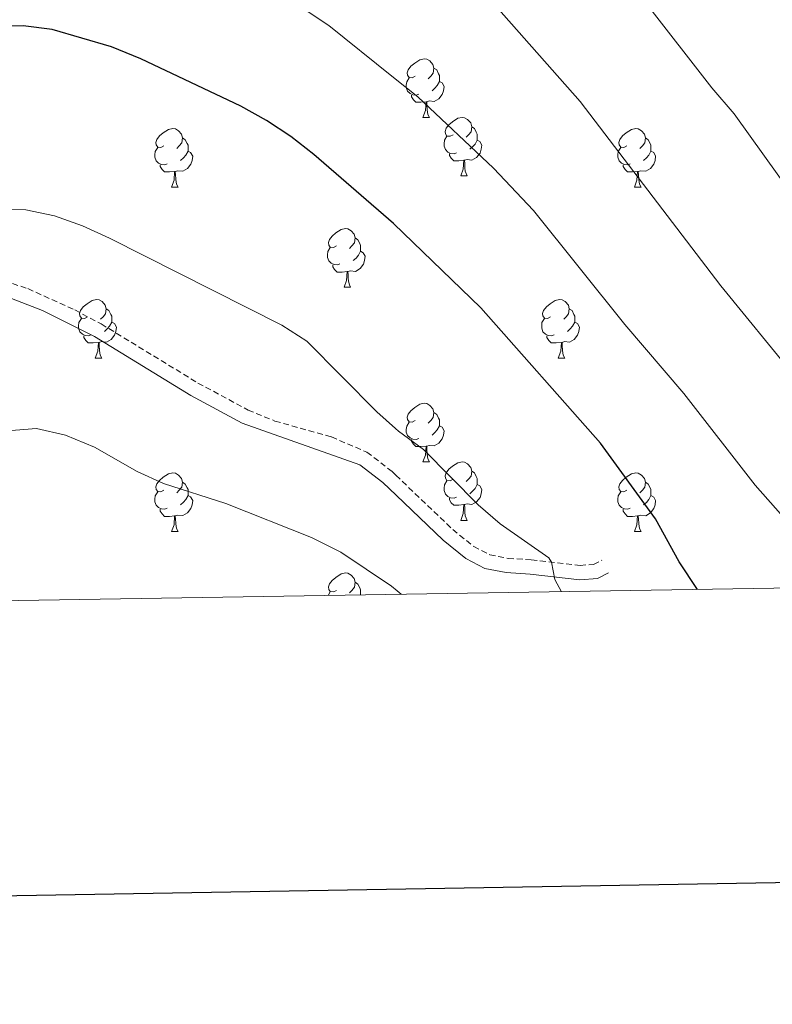
# Model space of a CAD drawing. Units: metres. Extents: x 610239 to 614742, y 4712720 to 4715762.
# Drawn here: x 612180 to 612309, y 4713075 to 4713244 of the extents above; entities that cross this region are included whole.
import ezdxf

# ---------------------------------------------------------------- set-up
doc = ezdxf.new("R2010")
doc.units = ezdxf.units.M
doc.header["$MEASUREMENT"] = 0
doc.linetypes.add('TRAZOSX2', pattern=[1.5, 1, -0.5])
for name, color, linetype, lineweight in [('Level 21', 19, 'Continuous', 0), ('Level 36', 19, 'Continuous', 40), ('Level 4', 36, 'Continuous', 30), ('Level 5', 36, 'Continuous', 0), ('Level 61', 19, 'Continuous', 0), ('Level 63', 7, 'Continuous', 0)]:
    doc.layers.add(name, color=color, linetype=linetype, lineweight=lineweight)

msp = doc.modelspace()

# ---------------------------------------------------------------- linework, layer by layer
at = {"layer": 'Level 21', "color": 19, "linetype": 'TRAZOSX2', "lineweight": 0}
msp.add_polyline3d([(612174.06, 4713200.18, 509.93), (612181.02, 4713197.94, 509.73), (612189.02, 4713194.3, 509.38), (612193.58, 4713191.89, 509.18), (612210.14, 4713181.78, 508.6), (612218.72, 4713177.14, 508.3), (612223.33, 4713175.27, 508.1), (612233, 4713172.54, 507.61), (612239.07, 4713169.95, 507.27), (612243.41, 4713166.61, 506.98), (612244.07, 4713165.98, 506.96), (612253.8, 4713156.68, 506.68), (612257.39, 4713153.77, 506.35), (612260.12, 4713152.36, 506.02), (612263.28, 4713151.74, 505.65), (612267.25, 4713151.49, 504.84), (612275.6, 4713150.54, 504.47), (612277.93, 4713150.7, 504.4), (612279.36, 4713151.44, 504.4)], dxfattribs=at)
at = {"layer": 'Level 21', "color": 19, "linetype": 'Continuous', "lineweight": 0}
msp.add_polyline3d([(612175.64, 4713197.24, 509.91), (612183.5, 4713194.2, 509.58), (612192.39, 4713189.75, 509.18), (612208.92, 4713179.65, 508.6), (612217.72, 4713174.9, 508.3), (612237.88, 4713167.77, 507.27), (612241.81, 4713164.75, 506.98), (612244.1, 4713162.55, 506.91), (612252.18, 4713154.84, 506.68), (612256.04, 4713151.7, 506.35), (612259.3, 4713150.02, 506.02), (612262.97, 4713149.3, 505.65), (612267.04, 4713149.05, 504.84), (612275.54, 4713148.08, 504.47), (612278.6, 4713148.29, 504.4), (612280.48, 4713149.26, 504.4)], dxfattribs=at)
at = {"layer": 'Level 36', "color": 92, "linetype": 'Continuous', "lineweight": 0}
for points in [[(612247.38, 4713234.34), (612246.85, 4713234.07), (612246.32, 4713234.13), (612246.06, 4713234.5), (612246, 4713234.92), (612246.16, 4713235.44), (612246.64, 4713236.04), (612247.28, 4713236.57), (612248.18, 4713237.15), (612248.92, 4713237.31), (612249.35, 4713237.26), (612249.88, 4713236.94), (612250.41, 4713236.36), (612250.57, 4713235.72), (612250.46, 4713234.87), (612250.03, 4713234.34), (612249.61, 4713233.91)], [(612250.57, 4713235.72), (612251.04, 4713235.4), (612251.36, 4713234.76), (612251.52, 4713234.44), (612251.52, 4713233.86), (612251.52, 4713233.44), (612251.15, 4713232.75), (612250.73, 4713232.27), (612250.25, 4713231.85)], [(612247.97, 4713231.26), (612247.54, 4713231.1), (612246.96, 4713231.16), (612246.48, 4713231.37), (612246.06, 4713231.79), (612245.84, 4713232.38), (612245.84, 4713232.8), (612245.9, 4713233.38), (612246.32, 4713234.07)], [(612251.52, 4713233.44), (612251.97, 4713233.19), (612252.32, 4713232.57), (612252.21, 4713231.85), (612252, 4713231.21), (612251.41, 4713230.47), (612250.62, 4713229.99), (612249.77, 4713230.09), (612249.34, 4713229.96)], [(612249.23, 4713229.96), (612248.34, 4713229.88), (612247.49, 4713229.88), (612247.07, 4713230.31), (612246.75, 4713230.78), (612246.75, 4713231.1)], [(612248.68, 4713227.28), (612249.12, 4713228.44), (612249.23, 4713229.96), (612249.34, 4713229.96), (612249.37, 4713229.38), (612249.41, 4713228.69), (612249.48, 4713228.08), (612249.59, 4713227.68), (612249.81, 4713227.28)], [(612248.68, 4713227.28), (612249.81, 4713227.28)], [(612253.86, 4713224.3), (612253.33, 4713224.04), (612252.8, 4713224.09), (612252.53, 4713224.46), (612252.48, 4713224.89), (612252.64, 4713225.41), (612253.12, 4713226), (612253.75, 4713226.53), (612254.65, 4713227.12), (612255.4, 4713227.28), (612255.82, 4713227.22), (612256.35, 4713226.91), (612256.88, 4713226.32), (612257.04, 4713225.68), (612256.93, 4713224.83), (612256.51, 4713224.3), (612256.09, 4713223.88)], [(612204.3, 4713222.4), (612203.77, 4713222.13), (612203.24, 4713222.19), (612202.98, 4713222.56), (612202.92, 4713222.98), (612203.08, 4713223.5), (612203.56, 4713224.1), (612204.2, 4713224.63), (612205.1, 4713225.21), (612205.84, 4713225.37), (612206.27, 4713225.32), (612206.8, 4713225), (612207.33, 4713224.42), (612207.49, 4713223.78), (612207.38, 4713222.93), (612206.95, 4713222.4), (612206.53, 4713221.97)], [(612257.04, 4713225.68), (612257.52, 4713225.37), (612257.83, 4713224.73), (612257.99, 4713224.41), (612257.99, 4713223.83), (612257.99, 4713223.4), (612257.62, 4713222.71), (612257.2, 4713222.23), (612256.72, 4713221.81)], [(612283.63, 4713222.4), (612283.1, 4713222.13), (612282.57, 4713222.19), (612282.3, 4713222.56), (612282.25, 4713222.98), (612282.41, 4713223.5), (612282.89, 4713224.1), (612283.52, 4713224.63), (612284.42, 4713225.21), (612285.17, 4713225.37), (612285.59, 4713225.32), (612286.12, 4713225), (612286.65, 4713224.42), (612286.81, 4713223.78), (612286.7, 4713222.93), (612286.28, 4713222.4), (612285.86, 4713221.97)], [(612207.49, 4713223.78), (612207.96, 4713223.46), (612208.28, 4713222.82), (612208.44, 4713222.5), (612208.44, 4713221.92), (612208.44, 4713221.5), (612208.07, 4713220.81), (612207.65, 4713220.33), (612207.17, 4713219.91)], [(612254.44, 4713221.22), (612254.02, 4713221.06), (612253.43, 4713221.12), (612252.96, 4713221.33), (612252.53, 4713221.76), (612252.32, 4713222.34), (612252.32, 4713222.76), (612252.37, 4713223.35), (612252.8, 4713224.04)], [(612286.81, 4713223.78), (612287.29, 4713223.46), (612287.6, 4713222.82), (612287.76, 4713222.5), (612287.76, 4713221.92), (612287.76, 4713221.5), (612287.39, 4713220.81), (612286.97, 4713220.33), (612286.49, 4713219.91)], [(612204.89, 4713219.32), (612204.46, 4713219.16), (612203.88, 4713219.22), (612203.4, 4713219.43), (612202.98, 4713219.85), (612202.76, 4713220.44), (612202.76, 4713220.86), (612202.82, 4713221.44), (612203.24, 4713222.13)], [(612257.99, 4713223.4), (612258.45, 4713223.15), (612258.79, 4713222.54), (612258.68, 4713221.81), (612258.47, 4713221.17), (612257.89, 4713220.43), (612257.09, 4713219.95), (612256.24, 4713220.06), (612255.81, 4713219.93)], [(612284.21, 4713219.32), (612283.79, 4713219.16), (612283.2, 4713219.22), (612282.73, 4713219.43), (612282.3, 4713219.85), (612282.09, 4713220.44), (612282.09, 4713220.86), (612282.14, 4713221.44), (612282.57, 4713222.13)], [(612208.44, 4713221.5), (612208.89, 4713221.25), (612209.24, 4713220.63), (612209.13, 4713219.91), (612208.92, 4713219.27), (612208.33, 4713218.53), (612207.54, 4713218.05), (612206.69, 4713218.15), (612206.26, 4713218.02)], [(612255.7, 4713219.93), (612254.81, 4713219.84), (612253.97, 4713219.84), (612253.54, 4713220.27), (612253.22, 4713220.75), (612253.22, 4713221.06)], [(612287.76, 4713221.5), (612288.22, 4713221.25), (612288.56, 4713220.63), (612288.45, 4713219.91), (612288.24, 4713219.27), (612287.66, 4713218.53), (612286.86, 4713218.05), (612286.01, 4713218.15), (612285.58, 4713218.02)], [(612206.15, 4713218.02), (612205.26, 4713217.94), (612204.41, 4713217.94), (612203.99, 4713218.37), (612203.67, 4713218.84), (612203.67, 4713219.16)], [(612255.16, 4713217.24), (612255.59, 4713218.4), (612255.7, 4713219.93), (612255.81, 4713219.93), (612255.85, 4713219.34), (612255.88, 4713218.66), (612255.95, 4713218.04), (612256.07, 4713217.64), (612256.28, 4713217.24)], [(612285.47, 4713218.02), (612284.58, 4713217.94), (612283.74, 4713217.94), (612283.31, 4713218.37), (612282.99, 4713218.84), (612282.99, 4713219.16)], [(612205.6, 4713215.34), (612206.04, 4713216.5), (612206.15, 4713218.02), (612206.26, 4713218.02), (612206.29, 4713217.44), (612206.33, 4713216.75), (612206.4, 4713216.14), (612206.51, 4713215.74), (612206.73, 4713215.34)], [(612255.16, 4713217.24), (612256.28, 4713217.24)], [(612284.93, 4713215.34), (612285.36, 4713216.5), (612285.47, 4713218.02), (612285.58, 4713218.02), (612285.62, 4713217.44), (612285.65, 4713216.75), (612285.72, 4713216.14), (612285.84, 4713215.74), (612286.05, 4713215.34)], [(612205.6, 4713215.34), (612206.73, 4713215.34)], [(612284.93, 4713215.34), (612286.05, 4713215.34)], [(612233.88, 4713205.25), (612233.35, 4713204.99), (612232.82, 4713205.04), (612232.55, 4713205.41), (612232.5, 4713205.84), (612232.66, 4713206.36), (612233.14, 4713206.95), (612233.77, 4713207.48), (612234.67, 4713208.07), (612235.42, 4713208.23), (612235.84, 4713208.17), (612236.37, 4713207.86), (612236.9, 4713207.27), (612237.06, 4713206.63), (612236.95, 4713205.78), (612236.53, 4713205.25), (612236.11, 4713204.83)], [(612237.06, 4713206.63), (612237.54, 4713206.32), (612237.85, 4713205.68), (612238.01, 4713205.36), (612238.01, 4713204.78), (612238.01, 4713204.35), (612237.64, 4713203.66), (612237.22, 4713203.18), (612236.74, 4713202.76)], [(612234.46, 4713202.17), (612234.04, 4713202.01), (612233.45, 4713202.07), (612232.98, 4713202.28), (612232.55, 4713202.71), (612232.34, 4713203.29), (612232.34, 4713203.71), (612232.39, 4713204.3), (612232.82, 4713204.99)], [(612238.01, 4713204.35), (612238.47, 4713204.1), (612238.81, 4713203.49), (612238.7, 4713202.76), (612238.49, 4713202.12), (612237.91, 4713201.38), (612237.11, 4713200.9), (612236.26, 4713201.01), (612235.83, 4713200.88)], [(612235.72, 4713200.88), (612234.83, 4713200.79), (612233.99, 4713200.79), (612233.56, 4713201.22), (612233.24, 4713201.7), (612233.24, 4713202.01)], [(612235.18, 4713198.19), (612235.61, 4713199.35), (612235.72, 4713200.88), (612235.83, 4713200.88), (612235.87, 4713200.29), (612235.9, 4713199.61), (612235.97, 4713198.99), (612236.09, 4713198.59), (612236.3, 4713198.19)], [(612235.18, 4713198.19), (612236.3, 4713198.19)], [(612191.24, 4713193.11), (612190.71, 4713192.85), (612190.18, 4713192.9), (612189.92, 4713193.27), (612189.86, 4713193.7), (612190.02, 4713194.22), (612190.5, 4713194.81), (612191.14, 4713195.34), (612192.04, 4713195.93), (612192.78, 4713196.09), (612193.21, 4713196.03), (612193.74, 4713195.72), (612194.27, 4713195.13), (612194.43, 4713194.49), (612194.32, 4713193.64), (612193.89, 4713193.11), (612193.47, 4713192.69)], [(612270.57, 4713193.11), (612270.04, 4713192.85), (612269.51, 4713192.9), (612269.24, 4713193.27), (612269.19, 4713193.7), (612269.35, 4713194.22), (612269.83, 4713194.81), (612270.46, 4713195.34), (612271.36, 4713195.93), (612272.11, 4713196.09), (612272.54, 4713196.03), (612273.06, 4713195.72), (612273.6, 4713195.13), (612273.76, 4713194.49), (612273.64, 4713193.64), (612273.22, 4713193.11), (612272.8, 4713192.69)], [(612194.43, 4713194.49), (612194.9, 4713194.18), (612195.22, 4713193.54), (612195.38, 4713193.22), (612195.38, 4713192.64), (612195.38, 4713192.21), (612195.01, 4713191.52), (612194.59, 4713191.04), (612194.11, 4713190.62)], [(612273.76, 4713194.49), (612274.23, 4713194.18), (612274.54, 4713193.54), (612274.7, 4713193.22), (612274.7, 4713192.64), (612274.7, 4713192.21), (612274.33, 4713191.52), (612273.91, 4713191.04), (612273.43, 4713190.62)], [(612191.83, 4713190.03), (612191.4, 4713189.87), (612190.82, 4713189.93), (612190.34, 4713190.14), (612189.92, 4713190.57), (612189.7, 4713191.15), (612189.7, 4713191.57), (612189.76, 4713192.16), (612190.18, 4713192.85)], [(612195.38, 4713192.21), (612195.83, 4713191.96), (612196.18, 4713191.35), (612196.07, 4713190.62), (612195.86, 4713189.98), (612195.27, 4713189.24), (612194.48, 4713188.76), (612193.63, 4713188.87), (612193.2, 4713188.74)], [(612271.15, 4713190.03), (612270.73, 4713189.87), (612270.14, 4713189.93), (612269.67, 4713190.14), (612269.24, 4713190.57), (612269.03, 4713191.15), (612269.03, 4713191.57), (612269.08, 4713192.16), (612269.51, 4713192.85)], [(612274.7, 4713192.21), (612275.16, 4713191.96), (612275.5, 4713191.35), (612275.39, 4713190.62), (612275.18, 4713189.98), (612274.6, 4713189.24), (612273.8, 4713188.76), (612272.95, 4713188.87), (612272.52, 4713188.74)], [(612193.09, 4713188.74), (612192.2, 4713188.65), (612191.35, 4713188.65), (612190.93, 4713189.08), (612190.61, 4713189.56), (612190.61, 4713189.87)], [(612192.54, 4713186.05), (612192.98, 4713187.21), (612193.09, 4713188.74), (612193.2, 4713188.74), (612193.23, 4713188.15), (612193.27, 4713187.47), (612193.34, 4713186.85), (612193.45, 4713186.45), (612193.67, 4713186.05)], [(612272.41, 4713188.74), (612271.52, 4713188.65), (612270.68, 4713188.65), (612270.25, 4713189.08), (612269.93, 4713189.56), (612269.93, 4713189.87)], [(612271.87, 4713186.05), (612272.3, 4713187.21), (612272.41, 4713188.74), (612272.52, 4713188.74), (612272.56, 4713188.15), (612272.59, 4713187.47), (612272.66, 4713186.85), (612272.78, 4713186.45), (612272.99, 4713186.05)], [(612192.54, 4713186.05), (612193.67, 4713186.05)], [(612271.87, 4713186.05), (612272.99, 4713186.05)], [(612247.38, 4713175.34), (612246.85, 4713175.08), (612246.32, 4713175.14), (612246.06, 4713175.5), (612246, 4713175.93), (612246.16, 4713176.45), (612246.64, 4713177.04), (612247.28, 4713177.58), (612248.18, 4713178.16), (612248.92, 4713178.32), (612249.35, 4713178.26), (612249.88, 4713177.95), (612250.41, 4713177.36), (612250.57, 4713176.72), (612250.46, 4713175.88), (612250.03, 4713175.34), (612249.61, 4713174.92)], [(612250.57, 4713176.72), (612251.04, 4713176.41), (612251.36, 4713175.77), (612251.52, 4713175.45), (612251.52, 4713174.87), (612251.52, 4713174.44), (612251.15, 4713173.76), (612250.73, 4713173.28), (612250.25, 4713172.86)], [(612247.97, 4713172.26), (612247.54, 4713172.1), (612246.96, 4713172.16), (612246.48, 4713172.38), (612246.06, 4713172.8), (612245.84, 4713173.38), (612245.84, 4713173.8), (612245.9, 4713174.39), (612246.32, 4713175.08)], [(612251.52, 4713174.44), (612251.97, 4713174.2), (612252.32, 4713173.58), (612252.21, 4713172.86), (612252, 4713172.22), (612251.41, 4713171.48), (612250.62, 4713171), (612249.77, 4713171.1), (612249.34, 4713170.97)], [(612249.23, 4713170.97), (612248.34, 4713170.88), (612247.49, 4713170.88), (612247.07, 4713171.32), (612246.75, 4713171.79), (612246.75, 4713172.1)], [(612248.68, 4713168.28), (612249.12, 4713169.44), (612249.23, 4713170.97), (612249.34, 4713170.97), (612249.37, 4713170.38), (612249.41, 4713169.7), (612249.48, 4713169.08), (612249.59, 4713168.68), (612249.81, 4713168.28)], [(612248.68, 4713168.28), (612249.81, 4713168.28)], [(612253.86, 4713165.31), (612253.33, 4713165.04), (612252.8, 4713165.1), (612252.53, 4713165.47), (612252.48, 4713165.9), (612252.64, 4713166.42), (612253.12, 4713167.01), (612253.75, 4713167.54), (612254.65, 4713168.12), (612255.4, 4713168.28), (612255.82, 4713168.23), (612256.35, 4713167.92), (612256.88, 4713167.33), (612257.04, 4713166.69), (612256.93, 4713165.84), (612256.51, 4713165.31), (612256.09, 4713164.88)], [(612204.3, 4713163.4), (612203.77, 4713163.14), (612203.24, 4713163.2), (612202.98, 4713163.56), (612202.92, 4713163.99), (612203.08, 4713164.51), (612203.56, 4713165.1), (612204.2, 4713165.64), (612205.1, 4713166.22), (612205.84, 4713166.38), (612206.27, 4713166.32), (612206.8, 4713166.01), (612207.33, 4713165.42), (612207.49, 4713164.78), (612207.38, 4713163.94), (612206.95, 4713163.4), (612206.53, 4713162.98)], [(612257.04, 4713166.69), (612257.52, 4713166.38), (612257.83, 4713165.74), (612257.99, 4713165.42), (612257.99, 4713164.84), (612257.99, 4713164.41), (612257.62, 4713163.72), (612257.2, 4713163.24), (612256.72, 4713162.82)], [(612283.63, 4713163.4), (612283.1, 4713163.14), (612282.57, 4713163.19), (612282.3, 4713163.56), (612282.25, 4713163.99), (612282.41, 4713164.51), (612282.89, 4713165.1), (612283.52, 4713165.63), (612284.42, 4713166.22), (612285.17, 4713166.38), (612285.59, 4713166.32), (612286.12, 4713166.01), (612286.65, 4713165.42), (612286.81, 4713164.78), (612286.7, 4713163.93), (612286.28, 4713163.4), (612285.86, 4713162.98)], [(612207.49, 4713164.78), (612207.96, 4713164.47), (612208.28, 4713163.83), (612208.44, 4713163.51), (612208.44, 4713162.93), (612208.44, 4713162.5), (612208.07, 4713161.82), (612207.65, 4713161.34), (612207.17, 4713160.92)], [(612254.44, 4713162.23), (612254.02, 4713162.07), (612253.43, 4713162.13), (612252.96, 4713162.34), (612252.53, 4713162.76), (612252.32, 4713163.35), (612252.32, 4713163.77), (612252.37, 4713164.36), (612252.8, 4713165.04)], [(612286.81, 4713164.78), (612287.29, 4713164.47), (612287.6, 4713163.83), (612287.76, 4713163.51), (612287.76, 4713162.93), (612287.76, 4713162.5), (612287.39, 4713161.81), (612286.97, 4713161.33), (612286.49, 4713160.91)], [(612204.89, 4713160.32), (612204.46, 4713160.16), (612203.88, 4713160.22), (612203.4, 4713160.44), (612202.98, 4713160.86), (612202.76, 4713161.44), (612202.76, 4713161.86), (612202.82, 4713162.45), (612203.24, 4713163.14)], [(612257.99, 4713164.41), (612258.45, 4713164.16), (612258.79, 4713163.54), (612258.68, 4713162.82), (612258.47, 4713162.18), (612257.89, 4713161.44), (612257.09, 4713160.96), (612256.24, 4713161.06), (612255.81, 4713160.94)], [(612284.21, 4713160.32), (612283.79, 4713160.16), (612283.2, 4713160.22), (612282.73, 4713160.43), (612282.3, 4713160.86), (612282.09, 4713161.44), (612282.09, 4713161.86), (612282.14, 4713162.45), (612282.57, 4713163.14)], [(612208.44, 4713162.5), (612208.89, 4713162.26), (612209.24, 4713161.64), (612209.13, 4713160.92), (612208.92, 4713160.28), (612208.33, 4713159.54), (612207.54, 4713159.06), (612206.69, 4713159.16), (612206.26, 4713159.03)], [(612255.7, 4713160.94), (612254.81, 4713160.85), (612253.97, 4713160.85), (612253.54, 4713161.28), (612253.22, 4713161.76), (612253.22, 4713162.07)], [(612287.76, 4713162.5), (612288.22, 4713162.25), (612288.56, 4713161.64), (612288.45, 4713160.91), (612288.24, 4713160.27), (612287.66, 4713159.53), (612286.86, 4713159.05), (612286.01, 4713159.16), (612285.58, 4713159.03)], [(612206.15, 4713159.03), (612205.26, 4713158.94), (612204.41, 4713158.94), (612203.99, 4713159.38), (612203.67, 4713159.85), (612203.67, 4713160.16)], [(612255.16, 4713158.25), (612255.59, 4713159.41), (612255.7, 4713160.94), (612255.81, 4713160.94), (612255.85, 4713160.35), (612255.88, 4713159.66), (612255.95, 4713159.05), (612256.07, 4713158.65), (612256.28, 4713158.25)], [(612285.47, 4713159.03), (612284.58, 4713158.94), (612283.74, 4713158.94), (612283.31, 4713159.37), (612282.99, 4713159.85), (612282.99, 4713160.16)], [(612205.6, 4713156.34), (612206.04, 4713157.5), (612206.15, 4713159.03), (612206.26, 4713159.03), (612206.29, 4713158.44), (612206.33, 4713157.76), (612206.4, 4713157.14), (612206.51, 4713156.74), (612206.73, 4713156.34)], [(612255.16, 4713158.25), (612256.28, 4713158.25)], [(612284.93, 4713156.34), (612285.36, 4713157.5), (612285.47, 4713159.03), (612285.58, 4713159.03), (612285.62, 4713158.44), (612285.65, 4713157.76), (612285.72, 4713157.14), (612285.84, 4713156.74), (612286.05, 4713156.34)], [(612205.6, 4713156.34), (612206.73, 4713156.34)], [(612284.93, 4713156.34), (612286.05, 4713156.34)], [(612233.88, 4713146.26), (612233.35, 4713146), (612232.82, 4713146.05), (612232.55, 4713146.42), (612232.5, 4713146.85), (612232.66, 4713147.37), (612233.14, 4713147.96), (612233.77, 4713148.49), (612234.67, 4713149.08), (612235.42, 4713149.24), (612235.84, 4713149.18), (612236.37, 4713148.87), (612236.9, 4713148.28), (612237.06, 4713147.64), (612236.95, 4713146.79), (612236.53, 4713146.26), (612236.11, 4713145.84)], [(612237.06, 4713147.64), (612237.54, 4713147.33), (612237.85, 4713146.69), (612238.01, 4713146.37), (612238.01, 4713145.79), (612238.01, 4713145.46)], [(612232.43, 4713145.37), (612232.82, 4713146)]]:
    msp.add_lwpolyline(points, dxfattribs=at)
at = {"layer": 'Level 4', "color": 36, "linetype": 'Continuous', "lineweight": 30}
msp.add_polyline3d([(612295.71, 4713146.4, 500), (612292.59, 4713151.17, 500), (612288.51, 4713158.54, 500), (612279.08, 4713171.49, 500), (612258.6, 4713194.66, 500), (612243.62, 4713209.08, 500), (612229.99, 4713220.9, 500), (612226.06, 4713224, 500), (612221.87, 4713226.77, 500), (612217.48, 4713229.21, 500), (612200.33, 4713237.32, 500), (612195.35, 4713239.38, 500), (612185.18, 4713242.34, 500), (612180.22, 4713242.99, 500), (612169.84, 4713242.88, 500), (612164.86, 4713242.41, 500), (612156.67, 4713239.66, 500), (612152.05, 4713237.76, 500), (612138.84, 4713231.68, 500), (612129.47, 4713226.16, 500), (612127.83, 4713224.72, 500), (612118.7, 4713218.73, 500), (612116.1, 4713217.47, 500)], dxfattribs=at)
at = {"layer": 'Level 5', "color": 36, "linetype": 'Continuous', "lineweight": 0}
for points in [[(612319.49, 4713203.53, 485), (612302.01, 4713227.89, 485), (612298.2, 4713232.32, 485), (612286.75, 4713247.01, 485), (612280.65, 4713254.17, 485), (612277.68, 4713258.2, 485), (612254.12, 4713284.05, 485), (612252.44, 4713285.94, 485), (612248.68, 4713289.26, 485), (612242.74, 4713294.05, 485), (612231.05, 4713303.47, 485), (612218.81, 4713312.15, 485), (612214.39, 4713314.93, 485), (612203.16, 4713319.84, 485), (612197.59, 4713321.65, 485), (612192.66, 4713322.51, 485), (612186.92, 4713323.06, 485), (612180.32, 4713322.63, 485), (612173.43, 4713321.55, 485)], [(612324.73, 4713167.84, 490), (612299.71, 4713198.42, 490), (612275.6, 4713229.98, 490), (612256.42, 4713251.76, 490), (612243.06, 4713262.83, 490), (612232.4, 4713271.65, 490), (612214.57, 4713283.49, 490), (612213.93, 4713283.88, 490), (612206.07, 4713288.1, 490), (612201.3, 4713289.6, 490), (612192.69, 4713291.14, 490), (612187.62, 4713291.51, 490), (612182.08, 4713291.29, 490), (612129.85, 4713285.82, 490)], [(612317.37, 4713151, 495), (612305.58, 4713164.28, 495), (612293.36, 4713180, 495), (612283.26, 4713191.78, 495), (612267.62, 4713211.33, 495), (612260.76, 4713218.59, 495), (612247.81, 4713230.8, 495), (612243.36, 4713234.36, 495), (612232.58, 4713243.01, 495), (612224.3, 4713248.58, 495), (612208.01, 4713257.95, 495), (612199.78, 4713261.31, 495), (612183.82, 4713264.55, 495), (612178.75, 4713264.73, 495)], [(612272.4, 4713146.02, 505), (612271.31, 4713148.11, 505), (612270.69, 4713151.1, 505), (612270.27, 4713151.81, 505), (612261.91, 4713157.64, 505), (612258.14, 4713160.92, 505), (612248.8, 4713170.4, 505), (612244.52, 4713173.54, 505), (612243.99, 4713174.01, 505), (612240.78, 4713176.86, 505), (612228.79, 4713188.93, 505), (612224.51, 4713191.71, 505), (612194.98, 4713206.6, 505), (612190.38, 4713208.72, 505), (612185.59, 4713210.42, 505), (612180.68, 4713211.47, 505), (612167.69, 4713211.6, 505)], [(612244.98, 4713145.58, 510), (612244.28, 4713146.15, 510), (612243.29, 4713146.95, 510), (612234.64, 4713152.78, 510), (612229.61, 4713155.3, 510), (612214.91, 4713161.14, 510), (612204.26, 4713164.56, 510), (612199.72, 4713166.64, 510), (612192.4, 4713170.79, 510), (612187.43, 4713172.86, 510), (612182.46, 4713173.98, 510), (612177.48, 4713173.56, 510), (612172.27, 4713171.95, 510), (612162.96, 4713166.93, 510), (612155.27, 4713160.25, 510), (612151.76, 4713156.67, 510), (612143.82, 4713149.5, 510), (612139.73, 4713146.65, 510), (612134.39, 4713143.78, 510)]]:
    msp.add_polyline3d(points, dxfattribs=at)
at = {"layer": 'Level 61', "color": 19, "linetype": 'Continuous', "lineweight": 0}
msp.add_lwpolyline([(611155.7, 4713127.89), (611118.72, 4715441.15), (614537.84, 4715496.74), (614575.95, 4713183.44), (611155.7, 4713127.89)], close=True, dxfattribs=at)
at = {"layer": 'Level 63', "linetype": 'Continuous', "lineweight": 30}
msp.add_lwpolyline([(611048.08, 4715489.98), (611089.33, 4713075.35), (614643.79, 4713136.09), (614602.59, 4715547.72), (611048.08, 4715489.98)], dxfattribs=at)

doc.saveas('drawing.dxf')
